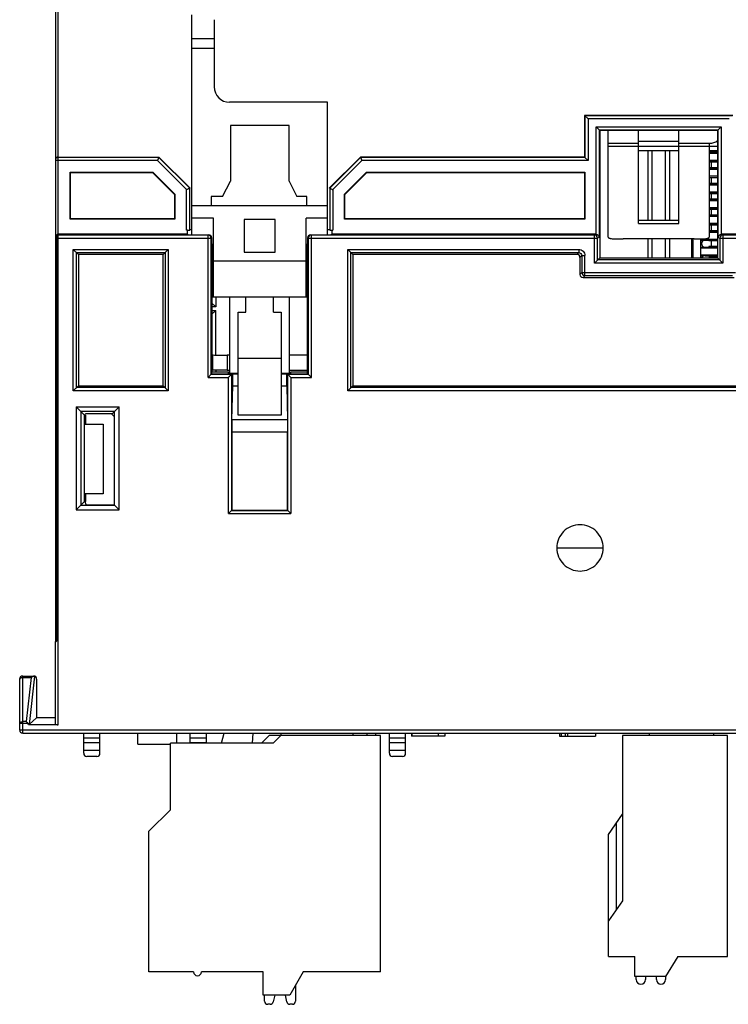
# Model space of a CAD drawing. Units: millimetres. Extents: x 3519 to 4110, y 1844 to 2259.
# Drawn here: x 3996 to 4042, y 1979 to 2042 of the extents above; entities that cross this region are included whole.
import ezdxf

# ---------------------------------------------------------------- set-up
doc = ezdxf.new("R2010")
doc.units = ezdxf.units.MM
doc.header["$MEASUREMENT"] = 0
for name, color, linetype in [('06__ASM_ALL_SURFS', 7, 'Continuous'), ('_', 7, 'Continuous'), ('INTFCLR_1', 7, 'Continuous'), ('INTFCLR_18011', 7, 'Continuous'), ('INTFCLR_18011_1', 7, 'Continuous'), ('INTFCLR_2', 7, 'Continuous'), ('INTFCLR_2_5', 7, 'Continuous')]:
    doc.layers.add(name, color=color, linetype=linetype)

msp = doc.modelspace()

# ---------------------------------------------------------------- linework, layer by layer
at = {"color": 0, "linetype": 'Continuous'}
for p, q in [((3998.321, 2002.182), (3998.321, 2090.182)), ((3998.471, 2033.482), (3998.471, 2058.882)), ((4007.121, 2028.452), (4007.121, 2042.686)), ((4008.571, 2042.378), (4008.571, 2038.034)), ((4008.571, 2041.134), (4007.121, 2041.134)), ((4007.121, 2040.534), (4008.571, 2040.534)), ((4015.921, 2037.034), (4009.571, 2037.034)), ((4015.921, 2028.452), (4015.921, 2037.034)), ((4042.166, 2036.182), (4032.566, 2036.182)), ((4032.566, 2036.182), (4032.791, 2035.957)), ((4032.566, 2036.182), (4032.566, 2033.482)), ((4042.142, 2036.157), (4032.591, 2036.157)), ((4032.591, 2036.157), (4032.591, 2033.457)), ((4013.421, 2035.534), (4009.621, 2035.534)), ((4009.621, 2035.534), (4009.621, 2031.934)), ((4013.421, 2031.934), (4013.421, 2035.534)), ((4041.942, 2035.957), (4032.791, 2035.957)), ((4032.791, 2035.957), (4032.791, 2033.257)), ((4033.307, 2035.441), (4041.426, 2035.441)), ((4033.548, 2035.2), (4033.307, 2035.441)), ((4033.307, 2028.482), (4033.307, 2035.441)), ((4041.184, 2035.2), (4041.426, 2035.441)), ((4041.426, 2035.441), (4041.426, 2028.482)), ((4033.507, 2035.241), (4041.226, 2035.241)), ((4033.507, 2035.241), (4033.507, 2028.284)), ((4041.184, 2035.2), (4033.548, 2035.2)), ((4033.548, 2035.2), (4033.548, 2026.964)), ((4034.066, 2035.2), (4034.066, 2028.357)), ((4036.066, 2029.188), (4036.066, 2035.2)), ((4038.666, 2029.188), (4038.666, 2035.2)), ((4041.184, 2035.2), (4041.184, 2026.964)), ((4041.226, 2028.284), (4041.226, 2035.241)), ((4034.066, 2034.382), (4036.066, 2034.382)), ((4034.066, 2034.182), (4041.184, 2034.182)), ((4038.666, 2034.482), (4036.066, 2034.482)), ((4038.666, 2034.382), (4040.666, 2034.382)), ((4040.666, 2028.357), (4040.666, 2034.382)), ((4041.184, 2034.482), (4041.102, 2034.482)), ((4038.666, 2033.882), (4036.066, 2033.882)), ((4036.666, 2033.882), (4036.666, 2029.382)), ((4036.926, 2033.882), (4036.926, 2029.382)), ((4037.806, 2029.382), (4037.806, 2033.882)), ((4038.066, 2033.882), (4038.066, 2029.382)), ((4041.184, 2033.882), (4040.666, 2033.882)), ((3998.322, 2033.391), (3998.321, 2033.39)), ((4004.903, 2033.257), (3998.321, 2033.257)), ((3998.471, 2033.457), (3998.434, 2033.454)), ((3998.471, 2033.482), (4004.996, 2033.482)), ((4004.986, 2033.457), (3998.471, 2033.457)), ((3998.471, 1996.732), (3998.471, 2033.457)), ((4004.996, 2033.482), (4004.903, 2033.257)), ((4006.784, 2031.377), (4004.903, 2033.257)), ((4006.984, 2031.46), (4004.986, 2033.457)), ((4006.996, 2031.482), (4004.996, 2033.482)), ((4018.046, 2033.482), (4016.046, 2031.482)), ((4018.056, 2033.457), (4016.058, 2031.46)), ((4018.139, 2033.257), (4016.258, 2031.377)), ((4032.566, 2033.482), (4018.046, 2033.482)), ((4018.046, 2033.482), (4018.139, 2033.257)), ((4032.591, 2033.457), (4018.056, 2033.457)), ((4032.791, 2033.257), (4018.139, 2033.257)), ((4032.566, 2033.482), (4032.791, 2033.257)), ((3999.243, 2032.51), (4004.594, 2032.51)), ((3999.271, 2032.482), (3999.243, 2032.51)), ((3999.243, 2029.454), (3999.243, 2032.51)), ((3999.271, 2032.482), (4004.582, 2032.482)), ((3999.271, 2029.482), (3999.271, 2032.482)), ((4004.582, 2032.482), (4004.594, 2032.51)), ((4004.582, 2032.482), (4005.996, 2031.068)), ((4004.594, 2032.51), (4006.024, 2031.079)), ((4017.018, 2031.079), (4018.449, 2032.51)), ((4017.046, 2031.068), (4018.46, 2032.482)), ((4018.449, 2032.51), (4032.594, 2032.51)), ((4018.46, 2032.482), (4018.449, 2032.51)), ((4018.46, 2032.482), (4032.566, 2032.482)), ((4032.566, 2032.482), (4032.594, 2032.51)), ((4032.566, 2032.482), (4032.566, 2029.482)), ((4032.594, 2032.51), (4032.594, 2029.454)), ((4009.121, 2030.934), (4009.621, 2031.934)), ((4013.421, 2031.934), (4013.921, 2030.934)), ((4005.996, 2031.068), (4006.024, 2031.079)), ((4005.996, 2031.068), (4005.996, 2029.482)), ((4006.024, 2031.079), (4006.024, 2029.454)), ((4006.784, 2028.743), (4006.784, 2031.377)), ((4006.996, 2031.482), (4006.984, 2031.46)), ((4006.984, 2028.747), (4006.984, 2031.46)), ((4006.996, 2031.482), (4006.996, 2031.46)), ((4016.046, 2031.482), (4016.058, 2031.46)), ((4016.046, 2031.46), (4016.046, 2031.482)), ((4016.058, 2031.46), (4016.058, 2028.747)), ((4016.258, 2031.377), (4016.258, 2028.743)), ((4017.046, 2031.068), (4017.018, 2031.079)), ((4017.018, 2029.454), (4017.018, 2031.079)), ((4017.046, 2029.482), (4017.046, 2031.068)), ((4015.921, 2030.334), (4007.121, 2030.334)), ((4009.121, 2030.934), (4008.371, 2030.934)), ((4008.371, 2030.934), (4008.371, 2030.334)), ((4014.571, 2030.934), (4013.921, 2030.934)), ((4014.571, 2030.334), (4014.571, 2030.934)), ((3999.271, 2029.482), (3999.243, 2029.454)), ((4006.024, 2029.454), (3999.243, 2029.454)), ((4005.996, 2029.482), (3999.271, 2029.482)), ((4005.996, 2029.482), (4006.024, 2029.454)), ((4008.521, 2029.534), (4007.121, 2029.534)), ((4008.521, 2024.434), (4008.521, 2029.534)), ((4012.521, 2029.434), (4010.521, 2029.434)), ((4010.521, 2029.434), (4010.521, 2027.334)), ((4012.521, 2027.334), (4012.521, 2029.434)), ((4015.921, 2029.534), (4014.521, 2029.534)), ((4014.521, 2024.434), (4014.521, 2029.534)), ((4017.046, 2029.482), (4017.018, 2029.454)), ((4032.594, 2029.454), (4017.018, 2029.454)), ((4032.566, 2029.482), (4017.046, 2029.482)), ((4032.566, 2029.482), (4032.594, 2029.454)), ((4038.666, 2029.382), (4036.066, 2029.382)), ((4036.066, 2029.188), (4038.666, 2029.188)), ((3998.371, 2028.455), (3998.371, 2002.182)), ((4006.835, 2028.482), (3998.471, 2028.482)), ((4008.174, 2028.433), (3998.471, 2028.433)), ((4006.81, 2028.743), (4006.784, 2028.743)), ((4006.835, 2028.743), (4006.81, 2028.743)), ((4006.835, 2028.482), (4006.835, 2028.743)), ((4006.894, 2028.452), (4006.835, 2028.482)), ((4006.894, 2028.452), (4008.212, 2028.452)), ((4007.121, 2028.771), (4006.996, 2028.771)), ((4008.2, 2028.431), (4008.174, 2028.433)), ((4008.174, 2019.219), (4008.174, 2028.433)), ((4008.194, 2028.443), (4008.212, 2028.452)), ((4014.83, 2028.452), (4016.148, 2028.452)), ((4014.83, 2028.452), (4014.868, 2028.433)), ((4033.206, 2028.433), (4014.868, 2028.433)), ((4014.868, 2019.219), (4014.868, 2028.433)), ((4016.046, 2028.771), (4015.921, 2028.771)), ((4016.207, 2028.482), (4016.148, 2028.452)), ((4016.207, 2028.482), (4016.207, 2028.743)), ((4033.303, 2028.482), (4016.207, 2028.482)), ((4033.303, 2028.482), (4033.206, 2028.433)), ((4033.206, 2026.621), (4033.206, 2028.433)), ((4048.335, 2028.482), (4041.429, 2028.482)), ((4041.429, 2028.482), (4041.527, 2028.433)), ((4049.674, 2028.433), (4041.527, 2028.433)), ((4041.527, 2028.433), (4041.527, 2026.621)), ((3998.321, 2028.233), (4008.374, 2028.233)), ((4008.374, 2028.233), (4008.416, 2028.254)), ((4008.374, 2028.233), (4008.374, 2028.237)), ((4008.374, 2019.419), (4008.374, 2028.233)), ((4008.423, 2027.858), (4008.416, 2028.254)), ((4008.423, 2027.858), (4008.423, 2019.57)), ((4014.626, 2028.254), (4014.619, 2027.858)), ((4014.619, 2019.57), (4014.619, 2027.858)), ((4014.626, 2028.254), (4014.668, 2028.233)), ((4014.668, 2028.233), (4033.406, 2028.233)), ((4014.668, 2028.233), (4014.668, 2019.419)), ((4033.507, 2028.284), (4033.406, 2028.233)), ((4033.406, 2026.821), (4033.406, 2028.233)), ((4039.666, 2028.182), (4035.066, 2028.182)), ((4036.666, 2028.182), (4036.666, 2026.964)), ((4036.926, 2028.182), (4036.926, 2026.964)), ((4037.806, 2026.964), (4037.806, 2028.182)), ((4038.066, 2028.182), (4038.066, 2026.964)), ((4039.516, 2026.964), (4039.516, 2028.182)), ((4041.226, 2028.284), (4041.327, 2028.233)), ((4041.327, 2028.233), (4049.874, 2028.233)), ((4041.327, 2028.233), (4041.327, 2026.821)), ((3999.445, 2027.508), (4005.597, 2027.508)), ((3999.445, 2027.508), (3999.771, 2027.182)), ((3999.445, 2018.356), (3999.445, 2027.508)), ((3999.645, 2027.308), (4005.397, 2027.308)), ((3999.645, 2018.556), (3999.645, 2027.308)), ((4005.271, 2027.182), (3999.771, 2027.182)), ((3999.771, 2027.182), (3999.771, 2018.682)), ((4005.271, 2027.182), (4005.597, 2027.508)), ((4005.271, 2018.682), (4005.271, 2027.182)), ((4005.397, 2027.308), (4005.397, 2018.556)), ((4005.597, 2027.508), (4005.597, 2018.356)), ((4010.521, 2027.334), (4012.521, 2027.334)), ((4017.22, 2027.508), (4032.192, 2027.508)), ((4017.22, 2027.508), (4017.546, 2027.182)), ((4017.22, 2018.356), (4017.22, 2027.508)), ((4017.42, 2027.308), (4032.192, 2027.308)), ((4017.42, 2018.556), (4017.42, 2027.308)), ((4032.066, 2027.182), (4017.546, 2027.182)), ((4017.546, 2027.182), (4017.546, 2018.682)), ((4032.192, 2027.308), (4032.066, 2027.182)), ((4032.192, 2027.508), (4032.192, 2027.308)), ((4014.521, 2026.734), (4008.521, 2026.734)), ((4032.392, 2027.108), (4032.266, 2026.982)), ((4032.266, 2026.982), (4032.266, 2025.882)), ((4032.392, 2027.108), (4032.592, 2027.108)), ((4032.392, 2027.108), (4032.392, 2026.008)), ((4032.592, 2025.808), (4032.592, 2027.108)), ((4033.548, 2026.964), (4033.206, 2026.621)), ((4041.527, 2026.621), (4033.206, 2026.621)), ((4041.327, 2026.821), (4033.406, 2026.821)), ((4033.548, 2026.964), (4041.184, 2026.964)), ((4041.184, 2026.964), (4041.527, 2026.621)), ((4032.375, 2025.991), (4032.266, 2025.882)), ((4032.392, 2026.008), (4042.34, 2026.008)), ((4032.392, 2026.008), (4032.392, 2026.004)), ((4032.575, 2025.791), (4032.466, 2025.682)), ((4032.466, 2025.682), (4042.266, 2025.682)), ((4032.555, 2025.811), (4032.592, 2025.808)), ((4032.592, 2025.808), (4042.14, 2025.808)), ((4008.423, 2024.934), (4008.521, 2024.934)), ((4014.521, 2024.934), (4014.619, 2024.934)), ((4008.423, 2024.434), (4014.619, 2024.434)), ((4008.423, 2024.03), (4008.674, 2023.779)), ((4008.674, 2024.434), (4008.674, 2023.779)), ((4009.585, 2019.482), (4009.585, 2024.434)), ((4010.621, 2023.434), (4010.621, 2024.434)), ((4012.421, 2023.434), (4012.421, 2024.434)), ((4013.457, 2019.482), (4013.457, 2024.434)), ((4008.674, 2023.779), (4008.423, 2023.779)), ((4008.423, 2023.555), (4008.674, 2023.555)), ((4008.423, 2023.304), (4008.674, 2023.555)), ((4008.674, 2020.682), (4008.674, 2023.555)), ((4010.121, 2023.434), (4010.621, 2023.434)), ((4010.121, 2016.776), (4010.121, 2023.434)), ((4012.421, 2023.434), (4012.921, 2023.434)), ((4012.921, 2023.434), (4012.921, 2016.776)), ((4008.423, 2020.671), (4008.453, 2020.671)), ((4008.453, 2020.671), (4008.453, 2019.693)), ((4009.585, 2020.668), (4009.423, 2020.668)), ((4009.423, 2020.668), (4009.423, 2019.696)), ((4012.921, 2020.438), (4010.121, 2020.438)), ((4014.619, 2020.668), (4013.457, 2020.668)), ((4008.453, 2019.693), (4008.42, 2019.693)), ((4008.421, 2019.571), (4009.496, 2019.571)), ((4008.421, 2019.443), (4008.421, 2019.571)), ((4008.674, 2019.682), (4008.674, 2019.571)), ((4009.423, 2019.696), (4009.585, 2019.696)), ((4009.496, 2019.443), (4009.496, 2019.571)), ((4009.496, 2019.486), (4009.593, 2019.486)), ((4010.121, 2019.482), (4009.585, 2019.482)), ((4013.457, 2019.482), (4012.921, 2019.482)), ((4013.546, 2019.486), (4013.45, 2019.486)), ((4013.457, 2019.696), (4014.621, 2019.696)), ((4013.546, 2019.571), (4014.621, 2019.571)), ((4013.546, 2019.443), (4013.546, 2019.571)), ((4014.621, 2019.443), (4014.621, 2019.571)), ((4008.374, 2019.419), (4008.174, 2019.219)), ((4008.174, 2019.219), (4009.496, 2019.219)), ((4008.374, 2019.419), (4009.696, 2019.419)), ((4008.421, 2019.443), (4009.496, 2019.443)), ((4009.496, 2010.407), (4009.496, 2019.219)), ((4009.696, 2019.419), (4009.771, 2019.457)), ((4009.696, 2019.419), (4009.696, 2010.607)), ((4009.771, 2019.457), (4010.121, 2019.457)), ((4009.771, 2018.682), (4009.771, 2019.457)), ((4012.921, 2019.457), (4013.271, 2019.457)), ((4013.271, 2019.457), (4013.346, 2019.419)), ((4013.271, 2018.682), (4013.271, 2019.457)), ((4013.346, 2019.419), (4014.668, 2019.419)), ((4013.346, 2010.607), (4013.346, 2019.419)), ((4013.346, 2019.419), (4013.546, 2019.219)), ((4013.546, 2019.443), (4014.621, 2019.443)), ((4013.546, 2019.219), (4014.868, 2019.219)), ((4013.546, 2019.219), (4013.546, 2010.407)), ((3999.445, 2018.356), (3999.771, 2018.682)), ((4005.597, 2018.356), (3999.445, 2018.356)), ((4005.397, 2018.556), (3999.645, 2018.556)), ((3999.771, 2018.682), (4005.271, 2018.682)), ((4005.271, 2018.682), (4005.597, 2018.356)), ((4009.717, 2016.481), (4009.771, 2018.682)), ((4009.771, 2018.682), (4010.121, 2018.682)), ((4012.921, 2018.682), (4013.271, 2018.682)), ((4013.271, 2018.682), (4013.325, 2016.481)), ((4017.22, 2018.356), (4017.546, 2018.682)), ((4047.322, 2018.356), (4017.22, 2018.356)), ((4047.122, 2018.556), (4017.42, 2018.556)), ((4017.546, 2018.682), (4046.996, 2018.682)), ((3999.63, 2017.323), (4002.412, 2017.323)), ((3999.63, 2017.323), (4000.171, 2016.782)), ((3999.63, 2017.323), (3999.63, 2010.641)), ((3999.93, 2017.023), (4002.112, 2017.023)), ((3999.93, 2017.023), (3999.93, 2010.941)), ((4001.953, 2016.864), (4002.412, 2017.323)), ((4002.112, 2010.941), (4002.112, 2017.023)), ((4002.412, 2010.641), (4002.412, 2017.323)), ((4000.218, 2016.782), (4000.171, 2016.782)), ((4000.171, 2011.182), (4000.171, 2016.782)), ((4000.218, 2016.782), (4000.239, 2016.864)), ((4000.218, 2016.782), (4000.218, 2016.182)), ((4000.238, 2016.782), (4000.238, 2016.182)), ((4001.953, 2016.864), (4000.239, 2016.864)), ((4001.953, 2016.811), (4001.953, 2016.864)), ((4002.082, 2016.682), (4001.953, 2016.811)), ((4002.082, 2016.682), (4002.082, 2010.971)), ((4013.325, 2016.481), (4009.717, 2016.481)), ((4012.921, 2016.776), (4010.121, 2016.776)), ((4000.218, 2016.182), (4001.371, 2016.182)), ((4001.371, 2016.182), (4001.371, 2011.682)), ((4013.332, 2015.667), (4009.71, 2015.667)), ((4009.71, 2015.667), (4009.71, 2010.621)), ((4013.332, 2010.621), (4013.332, 2015.667)), ((3999.63, 2010.641), (4000.171, 2011.182)), ((4000.218, 2011.182), (4000.171, 2011.182)), ((4001.371, 2011.682), (4000.218, 2011.682)), ((4000.218, 2011.182), (4000.218, 2011.682)), ((4000.271, 2010.971), (4000.218, 2011.182)), ((4000.238, 2011.682), (4000.238, 2011.182)), ((3999.63, 2010.641), (4002.412, 2010.641)), ((3999.93, 2010.941), (4002.112, 2010.941)), ((4000.271, 2010.971), (4002.082, 2010.971)), ((4002.082, 2010.971), (4002.412, 2010.641)), ((4009.496, 2010.407), (4009.71, 2010.621)), ((4009.696, 2010.607), (4013.346, 2010.607)), ((4009.71, 2010.621), (4013.332, 2010.621)), ((4013.332, 2010.621), (4013.546, 2010.407)), ((4009.496, 2010.407), (4013.546, 2010.407)), ((4030.771, 2008.182), (4033.771, 2008.182)), ((3998.271, 2002.095), (3998.271, 1996.762)), ((3998.371, 2002.182), (3998.321, 2002.182)), ((3996.171, 1999.882), (3996.871, 1999.882)), ((3996.171, 1996.182), (3996.171, 1999.882)), ((3996.171, 1999.793), (3996.72, 1999.793)), ((3996.72, 1999.793), (3996.402, 1996.932)), ((3996.938, 1999.871), (3996.591, 1996.75)), ((3996.871, 1999.882), (3996.871, 1999.877)), ((3995.971, 1996.382), (3995.971, 1999.682)), ((3997.071, 1999.682), (3997.071, 1997.182)), ((3996.591, 1996.75), (3997.071, 1997.182)), ((3998.271, 1997.182), (3997.071, 1997.182)), ((3996.503, 1996.821), (3995.971, 1996.821)), ((3996.402, 1996.932), (3996.171, 1996.932)), ((3998.471, 1996.732), (3996.548, 1996.732)), ((4066.271, 1996.382), (3995.971, 1996.382)), ((3996.171, 1996.182), (4066.071, 1996.182)), ((4000.121, 1994.882), (4000.121, 1996.182)), ((4000.121, 1995.882), (4001.171, 1995.882)), ((4001.171, 1994.882), (4001.171, 1996.182)), ((4007.021, 1995.532), (4007.021, 1996.182)), ((4007.021, 1995.882), (4008.071, 1995.882)), ((4008.071, 1995.532), (4008.071, 1996.182)), ((4009.041, 1995.532), (4009.215, 1996.182)), ((4011.077, 1996.182), (4011.041, 1995.532)), ((4011.641, 1995.532), (4012.141, 1996.032)), ((4019.341, 1996.032), (4012.141, 1996.032)), ((4012.391, 1995.532), (4012.891, 1996.032)), ((4012.891, 1996.182), (4012.891, 1996.032)), ((4017.555, 1996.182), (4017.555, 1996.032)), ((4018.491, 1996.032), (4018.491, 1996.182)), ((4019.341, 1980.732), (4019.341, 1996.032)), ((4019.921, 1994.882), (4019.921, 1996.182)), ((4019.921, 1995.882), (4020.971, 1995.882)), ((4020.971, 1994.882), (4020.971, 1996.182)), ((4021.358, 1996.182), (4021.358, 1995.982)), ((4021.381, 1995.982), (4021.358, 1995.982)), ((4021.383, 1996.182), (4021.383, 1995.982)), ((4023.514, 1995.982), (4021.383, 1995.982)), ((4023.08, 1996.182), (4023.08, 1995.982)), ((4023.514, 1996.182), (4023.514, 1995.982)), ((4030.947, 1996.182), (4030.947, 1995.982)), ((4030.947, 1995.982), (4033.271, 1995.982)), ((4031.041, 1996.182), (4031.041, 1995.982)), ((4031.31, 1996.182), (4031.31, 1995.982)), ((4031.471, 1996.182), (4031.471, 1995.982)), ((4033.271, 1996.182), (4033.271, 1995.982)), ((4000.121, 1995.582), (4001.171, 1995.582)), ((4012.391, 1995.532), (4005.741, 1995.532)), ((4005.741, 1991.232), (4005.741, 1995.532)), ((4007.021, 1995.582), (4008.071, 1995.582)), ((4019.921, 1995.582), (4020.971, 1995.582)), ((4000.121, 1995.082), (4001.171, 1995.082)), ((4000.971, 1994.682), (4000.321, 1994.682)), ((4019.921, 1995.082), (4020.971, 1995.082)), ((4020.771, 1994.682), (4020.121, 1994.682)), ((4004.341, 1989.832), (4005.741, 1991.232)), ((4004.341, 1980.732), (4004.341, 1989.832)), ((4007.241, 1980.732), (4004.341, 1980.732)), ((4011.741, 1980.732), (4007.741, 1980.732)), ((4011.741, 1979.232), (4011.741, 1980.732)), ((4014.341, 1980.732), (4013.475, 1979.232)), ((4019.341, 1980.732), (4014.341, 1980.732)), ((4013.841, 1979.866), (4013.841, 1978.832)), ((4013.475, 1979.232), (4011.741, 1979.232)), ((4011.841, 1978.832), (4011.841, 1979.232)), ((4012.499, 1979.232), (4012.401, 1978.789)), ((4013.282, 1978.789), (4013.183, 1979.232)), ((4012.205, 1978.632), (4012.041, 1978.632)), ((4013.641, 1978.632), (4013.477, 1978.632))]:
    msp.add_line(p, q, dxfattribs=at)
for centre, radius, start, end in [((4009.571, 2038.034), 1, 180, 270), ((4040.666, 2035.382), 1, 270.00001, 301.39931), ((3998.47, 2033.282), 0.2, 121.949, 138.03383), ((3998.471, 2028.281), 0.201, 104.84515, 119.76812), ((3998.471, 2028.279), 0.203, 90.05059, 104.78635), ((4016.258, 2039.866), 11.123, 269.73845, 270.00184), ((3998.371, 2002.095), 0.1, 120, 180), ((3996.171, 1999.682), 0.2, 90, 180), ((3996.871, 1999.682), 0.2, 0, 90), ((3996.171, 1996.382), 0.2, 180, 270), ((4000.321, 1994.882), 0.2, 180, 270), ((4000.971, 1994.882), 0.2, 270, 0), ((4020.121, 1994.882), 0.2, 180, 270), ((4020.771, 1994.882), 0.2, 270, 0), ((4007.491, 1980.732), 0.25, 180, 0), ((4012.041, 1978.832), 0.2, 180, 270), ((4012.205, 1978.832), 0.2, 270, 347.5), ((4013.477, 1978.832), 0.2, 192.5, 270), ((4013.641, 1978.832), 0.2, 270, 0)]:
    msp.add_arc(centre, radius, start, end, dxfattribs=at)
for centre, major_axis, ratio, start_param, end_param in [((4006.784, 2028.747), (0.2, 0), 0.017455, -1.312861, -0.008727), ((4008.216, 2028.254), (0.172, -0.104), 0.980675, 0.553704, 2.124348), ((4014.826, 2028.254), (0.172, 0.104), 0.980675, 1.017245, 2.587889), ((4016.258, 2028.747), (0.2, 0), 0.017455, -3.132866, -1.828732), ((4032.066, 2026.982), (-0.141, -0.141), 0.999695, 2.356347, 3.926839), ((4032.466, 2025.882), (0.141, 0.141), 0.999695, -3.926839, -2.356347), ((4009.423, 2020.671), (1, 0), 0.003491, -2.896109, -1.570796), ((4009.423, 2019.692), (1, 0), 0.003491, 7.853982, 9.179294), ((4009.728, 2015.667), (0, 1), 0.017455, 0.620249, 1.570796), ((3996.368, 1996.521), (0.04, 0.36), 0.552345, -0.885885, -0.526708), ((3996.394, 1996.755), (0.202, 0.003), 0.198019, -0.710367, -0.223969), ((3998.471, 1996.762), (0.2, 0), 0.15, -3.141593, -1.570796)]:
    msp.add_ellipse(centre, major_axis=major_axis, ratio=ratio, start_param=start_param, end_param=end_param, dxfattribs=at)
for points in [[(3998.434, 2033.454), (3998.392, 2033.446), (3998.351, 2033.423), (3998.322, 2033.391)], [(3998.321, 2028.369), (3998.321, 2028.38), (3998.323, 2028.392), (3998.327, 2028.403)], [(3998.327, 2028.403), (3998.331, 2028.415), (3998.338, 2028.426), (3998.346, 2028.435)], [(3998.371, 2028.406), (3998.351, 2028.395), (3998.335, 2028.375), (3998.327, 2028.354)], [(3998.346, 2028.435), (3998.354, 2028.443), (3998.362, 2028.45), (3998.371, 2028.455)], [(3998.471, 2028.433), (3998.437, 2028.433), (3998.401, 2028.424), (3998.371, 2028.406)], [(4033.303, 2028.482), (4033.331, 2028.482), (4033.36, 2028.476), (4033.385, 2028.465)], [(3998.327, 2028.354), (3998.323, 2028.343), (3998.321, 2028.331), (3998.321, 2028.32)], [(3998.32, 2002.169), (3998.319, 2002.173), (3998.319, 2002.178), (3998.321, 2002.182)], [(3996.871, 1999.877), (3996.881, 1999.88), (3996.892, 1999.881), (3996.903, 1999.879)]]:
    msp.add_open_spline(points, degree=3, dxfattribs=at)
for points, knots in [([(3998.471, 2033.482), (3998.461, 2033.482), (3998.424, 2033.479), (3998.388, 2033.466), (3998.364, 2033.451)], [0, 0, 0, 0, 0.261988, 1, 1, 1, 1]), ([(4006.984, 2031.46), (4006.983, 2031.458), (4006.976, 2031.457), (4006.965, 2031.451), (4006.945, 2031.444), (4006.909, 2031.428), (4006.854, 2031.406), (4006.808, 2031.387), (4006.784, 2031.377)], [0, 0, 0, 0, 0.02305, 0.084788, 0.182012, 0.30992, 0.63252, 1, 1, 1, 1]), ([(4016.058, 2031.46), (4016.059, 2031.458), (4016.067, 2031.457), (4016.078, 2031.451), (4016.098, 2031.444), (4016.134, 2031.428), (4016.188, 2031.406), (4016.234, 2031.387), (4016.258, 2031.377)], [0, 0, 0, 0, 0.023837, 0.08709, 0.185289, 0.313231, 0.634419, 1, 1, 1, 1]), ([(4008.374, 2028.237), (4008.373, 2028.283), (4008.337, 2028.378), (4008.246, 2028.425), (4008.2, 2028.431)], [0, 0, 0, 0, 0.49997, 1, 1, 1, 1]), ([(4014.868, 2028.433), (4014.817, 2028.433), (4014.711, 2028.39), (4014.668, 2028.284), (4014.668, 2028.233)], [0, 0, 0, 0, 0.49998, 1, 1, 1, 1]), ([(4033.406, 2028.233), (4033.406, 2028.284), (4033.363, 2028.39), (4033.257, 2028.433), (4033.206, 2028.433)], [0, 0, 0, 0, 0.50002, 1, 1, 1, 1]), ([(4033.385, 2028.465), (4033.423, 2028.449), (4033.484, 2028.395), (4033.506, 2028.319), (4033.507, 2028.284)], [0, 0, 0, 0, 0.536412, 1, 1, 1, 1]), ([(4041.226, 2028.284), (4041.226, 2028.329), (4041.266, 2028.434), (4041.373, 2028.482), (4041.429, 2028.482)], [0, 0, 0, 0, 0.447471, 1, 1, 1, 1]), ([(4041.527, 2028.433), (4041.476, 2028.433), (4041.369, 2028.39), (4041.327, 2028.284), (4041.327, 2028.233)], [0, 0, 0, 0, 0.49998, 1, 1, 1, 1]), ([(4034.066, 2028.357), (4034.066, 2028.346), (4034.069, 2028.325), (4034.084, 2028.295), (4034.108, 2028.27), (4034.141, 2028.248), (4034.183, 2028.231), (4034.255, 2028.211), (4034.364, 2028.196), (4034.514, 2028.186), (4034.686, 2028.183), (4034.872, 2028.182), (4035.001, 2028.182), (4035.066, 2028.182)], [0, 0, 0, 0, 0.029867, 0.059303, 0.090948, 0.12705, 0.169063, 0.217685, 0.335144, 0.477506, 0.639962, 0.816399, 1, 1, 1, 1]), ([(4039.666, 2028.182), (4039.732, 2028.182), (4039.86, 2028.182), (4040.047, 2028.183), (4040.218, 2028.186), (4040.369, 2028.196), (4040.478, 2028.211), (4040.549, 2028.231), (4040.591, 2028.248), (4040.625, 2028.27), (4040.649, 2028.295), (4040.663, 2028.325), (4040.666, 2028.346), (4040.666, 2028.357)], [0, 0, 0, 0, 0.183604, 0.360043, 0.5225, 0.664863, 0.78232, 0.830942, 0.872954, 0.909055, 0.940699, 0.970133, 1, 1, 1, 1]), ([(4032.192, 2027.508), (4032.294, 2027.508), (4032.507, 2027.422), (4032.592, 2027.21), (4032.592, 2027.108)], [0, 0, 0, 0, 0.499703, 1, 1, 1, 1]), ([(4032.192, 2027.308), (4032.243, 2027.308), (4032.349, 2027.265), (4032.392, 2027.159), (4032.392, 2027.108)], [0, 0, 0, 0, 0.499703, 1, 1, 1, 1]), ([(4032.392, 2026.004), (4032.393, 2025.96), (4032.426, 2025.868), (4032.511, 2025.82), (4032.555, 2025.811)], [0, 0, 0, 0, 0.499927, 1, 1, 1, 1]), ([(4009.696, 2019.419), (4009.693, 2019.418), (4009.687, 2019.409), (4009.671, 2019.395), (4009.65, 2019.373), (4009.612, 2019.336), (4009.561, 2019.284), (4009.518, 2019.241), (4009.496, 2019.219)], [0, 0, 0, 0, 0.03168, 0.111004, 0.224583, 0.360603, 0.669608, 1, 1, 1, 1]), ([(4014.668, 2019.419), (4014.671, 2019.418), (4014.677, 2019.409), (4014.693, 2019.395), (4014.715, 2019.373), (4014.752, 2019.336), (4014.804, 2019.284), (4014.846, 2019.241), (4014.868, 2019.219)], [0, 0, 0, 0, 0.03168, 0.111004, 0.224584, 0.360604, 0.669608, 1, 1, 1, 1]), ([(4033.771, 2008.182), (4033.771, 2008.377), (4033.69, 2008.77), (4033.36, 2009.271), (4032.859, 2009.601), (4032.271, 2009.723), (4031.684, 2009.601), (4031.182, 2009.271), (4030.852, 2008.77), (4030.771, 2008.377), (4030.771, 2008.182)], [0, 0, 0, 0, 0.125086, 0.25001, 0.374998, 0.5, 0.625002, 0.74999, 0.874914, 1, 1, 1, 1]), ([(4030.771, 2008.182), (4030.771, 2007.987), (4030.852, 2007.594), (4031.182, 2007.093), (4031.684, 2006.763), (4032.271, 2006.641), (4032.859, 2006.763), (4033.36, 2007.093), (4033.69, 2007.594), (4033.771, 2007.987), (4033.771, 2008.182)], [0, 0, 0, 0, 0.125086, 0.25001, 0.374998, 0.5, 0.625002, 0.74999, 0.874914, 1, 1, 1, 1]), ([(3998.281, 2002.098), (3998.28, 2002.098), (3998.278, 2002.098), (3998.27, 2002.094), (3998.271, 2002.095)], [0, 0, 0, 0, 0.435093, 1, 1, 1, 1]), ([(3998.345, 2002.132), (3998.339, 2002.127), (3998.319, 2002.113), (3998.297, 2002.103), (3998.281, 2002.098)], [0, 0, 0, 0, 0.32871, 1, 1, 1, 1]), ([(3998.345, 2002.132), (3998.342, 2002.135), (3998.331, 2002.146), (3998.322, 2002.159), (3998.32, 2002.169)], [0, 0, 0, 0, 0.304349, 1, 1, 1, 1]), ([(3998.371, 2002.182), (3998.371, 2002.177), (3998.368, 2002.158), (3998.355, 2002.141), (3998.345, 2002.132)], [0, 0, 0, 0, 0.266532, 1, 1, 1, 1]), ([(3995.971, 1999.682), (3995.971, 1999.697), (3995.99, 1999.741), (3996.067, 1999.783), (3996.134, 1999.793), (3996.171, 1999.793)], [0, 0, 0, 0, 0.182653, 0.543063, 1, 1, 1, 1]), ([(3996.72, 1999.793), (3996.745, 1999.812), (3996.793, 1999.844), (3996.846, 1999.87), (3996.871, 1999.877)], [0, 0, 0, 0, 0.543074, 1, 1, 1, 1]), ([(3995.971, 1996.821), (3995.971, 1996.836), (3995.99, 1996.881), (3996.067, 1996.922), (3996.134, 1996.932), (3996.171, 1996.932)], [0, 0, 0, 0, 0.182648, 0.543063, 1, 1, 1, 1]), ([(3996.402, 1996.932), (3996.411, 1996.924), (3996.447, 1996.89), (3996.48, 1996.852), (3996.503, 1996.821)], [0, 0, 0, 0, 0.240027, 1, 1, 1, 1])]:
    msp.add_open_spline(points, degree=3, knots=knots, dxfattribs=at)
at = {"layer": '06__ASM_ALL_SURFS', "color": 0, "linetype": 'Continuous'}
for p, q in [((4007.121, 2028.452), (4007.121, 2042.686)), ((4008.571, 2042.378), (4008.571, 2038.034)), ((4008.571, 2041.134), (4007.121, 2041.134)), ((4007.121, 2040.534), (4008.571, 2040.534)), ((4015.921, 2037.034), (4009.571, 2037.034)), ((4015.921, 2028.452), (4015.921, 2037.034)), ((4013.421, 2035.534), (4009.621, 2035.534)), ((4009.621, 2035.534), (4009.621, 2031.934)), ((4013.421, 2031.934), (4013.421, 2035.534)), ((4009.121, 2030.934), (4009.621, 2031.934)), ((4013.421, 2031.934), (4013.921, 2030.934)), ((4015.921, 2030.334), (4007.121, 2030.334)), ((4009.121, 2030.934), (4008.371, 2030.934)), ((4008.371, 2030.934), (4008.371, 2030.334)), ((4014.571, 2030.934), (4013.921, 2030.934)), ((4014.571, 2030.334), (4014.571, 2030.934)), ((4008.521, 2029.534), (4007.121, 2029.534)), ((4008.521, 2024.434), (4008.521, 2029.534)), ((4012.521, 2029.434), (4010.521, 2029.434)), ((4010.521, 2029.434), (4010.521, 2027.334)), ((4012.521, 2027.334), (4012.521, 2029.434)), ((4015.921, 2029.534), (4014.521, 2029.534)), ((4014.521, 2024.434), (4014.521, 2029.534)), ((4010.521, 2027.334), (4012.521, 2027.334)), ((4014.521, 2026.734), (4008.521, 2026.734)), ((4008.423, 2024.934), (4008.521, 2024.934)), ((4014.521, 2024.934), (4014.619, 2024.934)), ((4008.423, 2024.434), (4014.619, 2024.434)), ((4010.621, 2023.434), (4010.621, 2024.434)), ((4012.421, 2023.434), (4012.421, 2024.434)), ((4010.121, 2023.434), (4010.621, 2023.434)), ((4010.121, 2016.776), (4010.121, 2023.434)), ((4012.421, 2023.434), (4012.921, 2023.434)), ((4012.921, 2023.434), (4012.921, 2016.776)), ((4012.921, 2020.438), (4010.121, 2020.438)), ((4012.921, 2016.776), (4010.121, 2016.776))]:
    msp.add_line(p, q, dxfattribs=at)
msp.add_arc((4009.571, 2038.034), 1, 180, 270, dxfattribs=at)
at = {"layer": '_', "color": 0, "linetype": 'Continuous'}
for p, q in [((4003.621, 1995.481), (4003.621, 1996.182)), ((4006.121, 1996.182), (4006.121, 1995.532)), ((4019.021, 1996.182), (4019.021, 1996.032)), ((4003.621, 1995.481), (4005.741, 1995.481))]:
    msp.add_line(p, q, dxfattribs=at)
at = {"layer": 'INTFCLR_1', "color": 0, "linetype": 'Continuous'}
for p, q in [((4040.666, 2033.817), (4041.184, 2033.817)), ((4041.184, 2033.809), (4040.666, 2033.809)), ((4040.666, 2033.727), (4041.184, 2033.727)), ((4041.184, 2033.257), (4040.666, 2033.257)), ((4040.666, 2033.169), (4041.184, 2033.169)), ((4041.184, 2033.167), (4040.666, 2033.167)), ((4040.666, 2032.797), (4041.184, 2032.797)), ((4041.184, 2032.795), (4040.666, 2032.795)), ((4040.666, 2032.707), (4041.184, 2032.707)), ((4041.184, 2032.237), (4040.666, 2032.237)), ((4040.666, 2032.155), (4041.184, 2032.155)), ((4041.184, 2032.147), (4040.666, 2032.147)), ((4040.666, 2031.777), (4041.184, 2031.777)), ((4041.184, 2031.769), (4040.666, 2031.769)), ((4040.666, 2031.687), (4041.184, 2031.687)), ((4041.184, 2031.217), (4040.666, 2031.217)), ((4040.666, 2031.129), (4041.184, 2031.129)), ((4041.184, 2031.127), (4040.666, 2031.127)), ((4040.666, 2030.757), (4041.184, 2030.757)), ((4041.184, 2030.755), (4040.666, 2030.755)), ((4040.666, 2030.667), (4041.184, 2030.667)), ((4041.184, 2030.197), (4040.666, 2030.197)), ((4040.666, 2030.115), (4041.184, 2030.115)), ((4041.184, 2030.107), (4040.666, 2030.107)), ((4040.666, 2029.737), (4041.184, 2029.737)), ((4041.184, 2029.729), (4040.666, 2029.729)), ((4040.666, 2029.647), (4041.184, 2029.647)), ((4041.184, 2029.177), (4040.666, 2029.177)), ((4040.666, 2029.089), (4041.184, 2029.089)), ((4041.184, 2029.087), (4040.666, 2029.087)), ((4040.666, 2028.717), (4041.184, 2028.717)), ((4041.184, 2028.715), (4040.666, 2028.715)), ((4040.666, 2028.627), (4041.184, 2028.627)), ((4039.596, 2026.964), (4039.596, 2028.182)), ((4040.096, 2026.964), (4040.096, 2028.185)), ((4041.184, 2028.157), (4040.096, 2028.157)), ((4040.616, 2028.157), (4040.616, 2028.067)), ((4040.616, 2028.075), (4041.184, 2028.075)), ((4041.184, 2028.067), (4040.616, 2028.067)), ((4040.096, 2027.607), (4041.184, 2027.607)), ((4041.184, 2027.137), (4040.096, 2027.137)), ((4040.616, 2027.697), (4041.184, 2027.697)), ((4040.616, 2027.697), (4040.616, 2027.607)), ((4041.184, 2027.689), (4040.616, 2027.689)), ((4040.616, 2027.137), (4040.616, 2027.047)), ((4040.616, 2027.049), (4041.184, 2027.049)), ((4041.184, 2027.047), (4040.616, 2027.047))]:
    msp.add_line(p, q, dxfattribs=at)
at = {"layer": 'INTFCLR_18011', "color": 0, "linetype": 'Continuous'}
for p, q in [((4040.766, 2033.882), (4040.766, 2033.817)), ((4040.766, 2032.147), (4040.766, 2031.777)), ((4040.766, 2030.107), (4040.766, 2029.737)), ((4040.096, 2028.112), (4040.616, 2028.112)), ((4040.766, 2028.067), (4040.766, 2027.697)), ((4040.096, 2027.652), (4040.616, 2027.652))]:
    msp.add_line(p, q, dxfattribs=at)
msp.add_arc((4040.366, 2027.882), 0.23, 90, 270, dxfattribs=at)
at = {"layer": 'INTFCLR_18011_1', "color": 0, "linetype": 'Continuous'}
for p, q in [((4040.766, 2033.167), (4040.766, 2032.797)), ((4040.766, 2031.127), (4040.766, 2030.757)), ((4040.766, 2029.087), (4040.766, 2028.717)), ((4040.766, 2027.047), (4040.766, 2026.964))]:
    msp.add_line(p, q, dxfattribs=at)
for centre, start, end in [((4040.366, 2026.901), 57.1496, 163.97409), ((4040.366, 2026.866), 84.81597, 154.47983)]:
    msp.add_arc(centre, 0.23, start, end, dxfattribs=at)
for points, knots in [([(4040.107, 2027.135), (4040.129, 2027.135), (4040.17, 2027.135), (4040.227, 2027.134), (4040.276, 2027.134), (4040.317, 2027.133), (4040.349, 2027.132), (4040.373, 2027.131), (4040.397, 2027.129), (4040.437, 2027.122), (4040.471, 2027.107), (4040.492, 2027.093)], [0, 0, 0, 0, 0.165757, 0.313342, 0.439586, 0.542217, 0.620848, 0.683082, 0.725772, 0.806027, 1, 1, 1, 1]), ([(4040.387, 2027.095), (4040.386, 2027.095), (4040.383, 2027.095), (4040.39, 2027.095), (4040.394, 2027.095), (4040.407, 2027.094), (4040.426, 2027.094), (4040.454, 2027.093), (4040.488, 2027.093), (4040.543, 2027.093), (4040.586, 2027.092), (4040.616, 2027.092)], [0, 0, 0, 0, 0.008577, 0.020866, 0.045858, 0.080551, 0.174284, 0.296287, 0.443057, 0.611445, 1, 1, 1, 1])]:
    msp.add_open_spline(points, degree=3, knots=knots, dxfattribs=at)
at = {"layer": 'INTFCLR_2', "color": 0, "linetype": 'Continuous'}
for p, q in [((4041.816, 1996.032), (4035.016, 1996.032)), ((4035.016, 1996.032), (4035.016, 1985.332)), ((4036.766, 1996.032), (4036.766, 1996.182)), ((4040.916, 1996.182), (4040.916, 1996.032)), ((4041.816, 1981.732), (4041.816, 1996.032)), ((4034.116, 1989.632), (4035.016, 1990.932)), ((4034.616, 1990.354), (4034.616, 1984.754)), ((4034.116, 1981.732), (4034.116, 1989.632)), ((4035.016, 1985.332), (4034.116, 1984.032)), ((4034.116, 1981.732), (4035.816, 1981.732)), ((4035.816, 1980.432), (4035.816, 1981.732)), ((4038.616, 1981.732), (4037.816, 1980.432)), ((4038.616, 1981.732), (4041.816, 1981.732)), ((4037.816, 1980.432), (4035.816, 1980.432))]:
    msp.add_line(p, q, dxfattribs=at)
at = {"layer": 'INTFCLR_2_5', "color": 0, "linetype": 'Continuous'}
for p, q in [((4035.916, 1980.232), (4035.916, 1980.432)), ((4036.516, 1980.432), (4036.516, 1980.232)), ((4037.216, 1980.232), (4037.216, 1980.432)), ((4037.816, 1980.432), (4037.816, 1980.232))]:
    msp.add_line(p, q, dxfattribs=at)
for centre in [(4036.216, 1980.232), (4037.516, 1980.232)]:
    msp.add_arc(centre, 0.3, 180, 0, dxfattribs=at)

doc.saveas('drawing.dxf')
